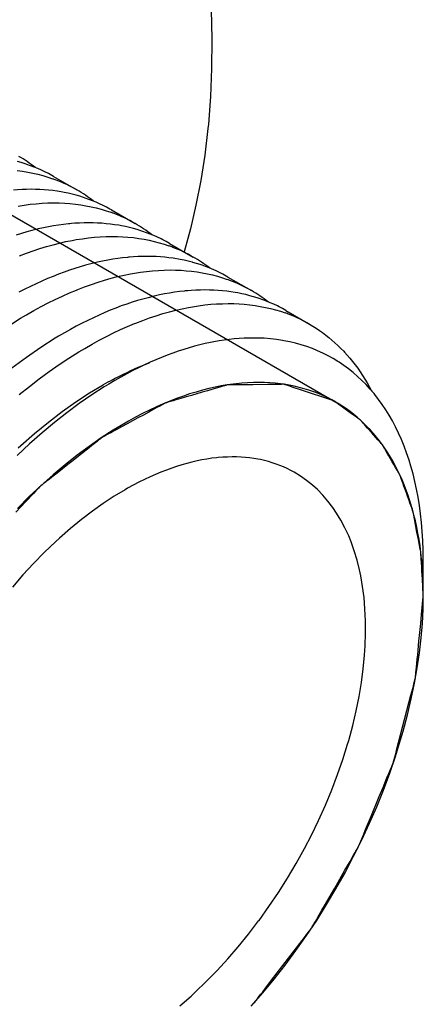
# Model space of a CAD drawing. Units: millimetres. Extents: x -41 to 579, y -144 to 501.
# Drawn here: x 523 to 531, y 120 to 140 of the extents above; entities that cross this region are included whole.
import ezdxf

# ---------------------------------------------------------------- set-up
doc = ezdxf.new("R2010")
doc.units = ezdxf.units.MM
doc.layers.add('DETAIL', color=2, linetype='Continuous')

msp = doc.modelspace()

# ---------------------------------------------------------------- linework, layer by layer
at = {"layer": 'DETAIL'}
msp.add_line((531.322, 128.449), (531.322, 129.185), dxfattribs=at)
for points in [[(527.113, 140.117), (527.126, 139.523), (527.121, 138.945), (527.097, 138.383), (527.055, 137.835), (527.047, 137.75), (526.984, 137.224), (526.905, 136.717), (526.81, 136.228), (526.698, 135.756), (526.572, 135.302)], [(520.042, 137.826), (529.589, 132.314)], [(523.259, 136.915), (523.365, 136.902), (523.47, 136.884), (523.573, 136.863), (523.673, 136.841), (523.771, 136.814), (523.868, 136.785), (523.963, 136.754)], [(523.978, 136.8), (523.946, 136.819), (523.879, 136.855), (523.81, 136.89), (523.74, 136.923), (523.67, 136.954), (523.599, 136.984), (523.527, 137.012), (523.455, 137.037), (523.416, 137.05), (523.342, 137.073), (523.269, 137.094)], [(523.979, 136.8), (524.446, 136.531)], [(524.428, 136.426), (524.35, 136.447), (524.271, 136.465), (524.19, 136.481), (524.133, 136.492), (524.051, 136.505), (523.969, 136.516), (523.885, 136.525), (523.799, 136.533), (523.712, 136.538), (523.625, 136.541), (523.537, 136.543), (523.447, 136.542), (523.356, 136.539), (523.265, 136.534), (523.184, 136.528)], [(525.134, 136.134), (525.101, 136.151), (525.034, 136.188), (524.966, 136.223), (524.897, 136.256), (524.828, 136.287), (524.756, 136.317), (524.685, 136.343), (524.613, 136.369), (524.574, 136.383), (524.501, 136.405), (524.428, 136.426)], [(523.277, 136.21), (523.4, 136.229), (523.521, 136.245), (523.64, 136.257), (523.757, 136.266), (523.872, 136.271), (523.985, 136.273), (524.097, 136.271), (524.206, 136.267), (524.308, 136.26), (524.415, 136.248), (524.522, 136.235), (524.626, 136.217), (524.728, 136.197), (524.829, 136.174), (524.928, 136.147), (525.024, 136.118), (525.118, 136.086)], [(525.134, 136.134), (525.601, 135.864)], [(524.276, 135.856), (524.179, 135.844), (524.081, 135.832), (523.982, 135.816), (523.883, 135.799), (523.782, 135.778), (523.679, 135.755), (523.658, 135.75), (523.553, 135.724), (523.449, 135.696), (523.343, 135.665), (523.237, 135.632)], [(525.568, 135.764), (525.489, 135.784), (525.409, 135.802), (525.329, 135.817), (525.276, 135.828), (525.194, 135.84), (525.111, 135.851), (525.027, 135.86), (524.941, 135.867), (524.854, 135.872), (524.767, 135.875), (524.678, 135.876), (524.588, 135.875), (524.497, 135.872), (524.406, 135.867), (524.339, 135.862)], [(526.287, 135.468), (526.219, 135.505), (526.149, 135.541), (526.116, 135.558), (526.046, 135.592), (525.975, 135.623), (525.902, 135.653), (525.829, 135.681), (525.756, 135.707), (525.716, 135.72), (525.642, 135.743), (525.568, 135.764)], [(523.308, 135.219), (523.444, 135.272), (523.578, 135.32), (523.711, 135.365), (523.843, 135.405), (523.972, 135.442), (524.1, 135.474), (524.227, 135.503), (524.352, 135.529), (524.431, 135.543), (524.554, 135.562), (524.675, 135.579), (524.792, 135.59), (524.91, 135.599), (525.025, 135.604), (525.139, 135.607), (525.25, 135.606), (525.36, 135.6), (525.46, 135.593), (525.568, 135.583), (525.674, 135.568), (525.778, 135.551), (525.881, 135.531), (525.982, 135.507), (526.08, 135.481), (526.177, 135.453), (526.271, 135.421)], [(526.287, 135.467), (526.755, 135.197)], [(525.45, 135.191), (525.354, 135.181), (525.257, 135.168), (525.157, 135.153), (525.057, 135.135), (524.956, 135.116), (524.853, 135.094), (524.828, 135.088), (524.724, 135.062), (524.619, 135.034), (524.513, 135.004), (524.406, 134.971), (524.299, 134.936), (524.191, 134.898), (524.081, 134.857), (523.972, 134.814), (523.861, 134.768), (523.75, 134.719), (523.637, 134.668), (523.523, 134.613), (523.41, 134.556), (523.294, 134.497)], [(526.731, 135.095), (526.653, 135.115), (526.574, 135.133), (526.494, 135.15), (526.357, 135.172), (526.274, 135.184), (526.19, 135.193), (526.104, 135.2), (526.017, 135.206), (525.929, 135.209), (525.84, 135.21), (525.752, 135.209), (525.661, 135.206), (525.569, 135.2), (525.493, 135.195)], [(527.441, 134.8), (527.41, 134.818), (527.344, 134.854), (527.277, 134.888), (527.21, 134.921), (527.071, 134.981), (527.001, 135.008), (526.931, 135.034), (526.893, 135.046), (526.821, 135.069), (526.749, 135.09)], [(523.329, 133.98), (523.447, 134.05), (523.591, 134.133), (523.734, 134.212), (523.877, 134.286), (524.017, 134.356), (524.158, 134.422), (524.296, 134.484), (524.435, 134.542), (524.463, 134.553), (524.599, 134.606), (524.734, 134.654), (524.866, 134.698), (524.997, 134.739), (525.127, 134.776), (525.255, 134.809), (525.383, 134.838), (525.508, 134.862), (525.586, 134.877), (525.709, 134.897), (525.829, 134.912), (525.948, 134.924), (526.066, 134.933), (526.18, 134.938), (526.294, 134.94), (526.405, 134.939), (526.515, 134.934), (526.616, 134.926), (526.723, 134.916), (526.83, 134.902), (526.934, 134.884), (527.037, 134.864), (527.138, 134.841), (527.236, 134.815), (527.333, 134.785), (527.427, 134.754)], [(527.442, 134.8), (527.91, 134.531)], [(526.578, 134.522), (526.481, 134.511), (526.384, 134.498), (526.286, 134.482), (526.186, 134.464), (526.084, 134.444), (525.982, 134.421), (525.858, 134.39), (525.753, 134.362), (525.647, 134.331), (525.541, 134.298), (525.434, 134.263), (525.327, 134.225), (525.217, 134.183), (525.108, 134.14), (524.998, 134.093), (524.887, 134.045), (524.774, 133.993), (524.661, 133.938), (524.548, 133.882), (524.433, 133.822), (524.317, 133.759), (524.2, 133.692), (524.083, 133.623), (524.015, 133.583)], [(527.877, 134.43), (527.798, 134.451), (527.718, 134.469), (527.639, 134.485), (527.585, 134.494), (527.503, 134.507), (527.42, 134.518), (527.336, 134.528), (527.25, 134.534), (527.163, 134.539), (527.076, 134.542), (526.987, 134.543), (526.897, 134.542), (526.806, 134.539), (526.715, 134.534), (526.648, 134.529)], [(528.596, 134.135), (528.528, 134.172), (528.459, 134.208), (528.425, 134.225), (528.355, 134.259), (528.284, 134.29), (528.211, 134.32), (528.139, 134.348), (528.065, 134.374), (528.026, 134.387), (527.952, 134.41), (527.877, 134.43)], [(524.483, 133.313), (524.601, 133.383), (524.746, 133.467), (524.889, 133.546), (525.031, 133.619), (525.172, 133.689), (525.311, 133.755), (525.451, 133.817), (525.589, 133.875), (525.617, 133.887), (525.754, 133.938), (525.888, 133.987), (526.02, 134.031), (526.152, 134.073), (526.281, 134.109), (526.409, 134.142), (526.536, 134.171), (526.662, 134.196), (526.74, 134.21), (526.863, 134.23), (526.984, 134.245), (527.102, 134.258), (527.219, 134.266), (527.334, 134.271), (527.448, 134.273), (527.559, 134.272), (527.669, 134.267), (527.769, 134.26), (527.878, 134.25), (527.983, 134.235), (528.087, 134.217), (528.191, 134.198), (528.291, 134.174), (528.389, 134.148), (528.486, 134.119), (528.58, 134.087)], [(523.033, 133.791), (523.329, 133.98)], [(528.596, 134.134), (529.064, 133.864)], [(529.063, 133.865), (529.129, 133.825), (529.194, 133.783), (529.259, 133.74), (529.323, 133.696), (529.386, 133.648), (529.449, 133.598), (529.509, 133.548), (529.569, 133.495), (529.628, 133.44), (529.686, 133.383), (529.742, 133.326), (529.759, 133.308), (529.813, 133.248), (529.866, 133.187), (529.919, 133.123), (529.97, 133.057), (530.02, 132.989), (530.07, 132.919), (530.117, 132.847), (530.165, 132.774), (530.21, 132.698), (530.297, 132.541), (530.299, 132.536)], [(524.015, 133.583), (523.73, 133.401), (523.444, 133.204), (523.156, 132.991)], [(527.763, 133.585), (527.667, 133.58), (527.57, 133.572), (527.47, 133.561), (527.37, 133.548), (527.269, 133.532), (527.166, 133.515), (527.1, 133.501), (526.995, 133.478), (526.889, 133.454), (526.783, 133.426), (526.676, 133.396), (526.568, 133.363), (526.459, 133.328), (526.349, 133.289), (526.238, 133.248), (526.127, 133.205), (526.014, 133.157), (525.9, 133.107), (525.787, 133.055), (525.671, 132.999), (525.555, 132.941), (525.437, 132.879), (525.32, 132.814), (525.201, 132.746), (525.081, 132.675), (524.989, 132.619)], [(531.322, 129.185), (531.32, 129.377), (531.314, 129.566), (531.303, 129.747), (531.288, 129.924), (531.27, 130.096), (531.247, 130.264), (531.22, 130.428), (531.19, 130.587), (531.156, 130.742), (531.119, 130.894), (531.077, 131.041), (531.039, 131.165), (530.992, 131.306), (530.941, 131.441), (530.887, 131.573), (530.83, 131.7), (530.77, 131.823), (530.708, 131.941), (530.643, 132.054), (530.576, 132.164), (530.507, 132.268), (530.434, 132.368), (530.359, 132.465), (530.344, 132.484), (530.266, 132.576), (530.185, 132.664), (530.102, 132.748), (530.017, 132.827), (529.929, 132.904), (529.84, 132.975), (529.747, 133.042), (529.653, 133.107), (529.629, 133.122), (529.531, 133.182), (529.431, 133.238), (529.329, 133.289), (529.225, 133.336), (529.12, 133.379), (529.011, 133.419), (528.901, 133.455), (528.788, 133.486), (528.672, 133.514), (528.556, 133.536), (528.529, 133.542), (528.409, 133.559), (528.287, 133.574), (528.163, 133.583), (528.036, 133.588), (527.906, 133.589), (527.775, 133.586), (527.763, 133.585)], [(523.303, 132.465), (523.502, 132.626), (523.699, 132.778), (523.895, 132.922), (524.092, 133.06), (524.288, 133.19), (524.483, 133.313)], [(525.152, 132.76), (525.192, 132.782), (525.265, 132.819), (525.368, 132.871), (525.442, 132.907), (525.515, 132.941), (525.588, 132.974), (525.663, 133.007), (525.737, 133.038), (525.813, 133.069), (525.888, 133.099)], [(529.545, 132.339), (528.867, 132.566), (528.782, 132.595), (528.738, 132.608), (528.654, 132.637), (528.633, 132.644), (528.611, 132.651), (528.591, 132.658), (528.58, 132.662), (528.569, 132.665), (528.564, 132.667), (528.562, 132.668), (528.559, 132.669), (528.522, 132.669), (528.499, 132.668), (528.474, 132.668), (528.425, 132.667), (528.377, 132.667), (528.328, 132.666), (528.28, 132.666), (528.231, 132.665), (527.94, 132.662), (527.843, 132.661), (527.746, 132.66), (527.698, 132.659), (527.649, 132.659), (527.601, 132.658), (527.552, 132.658), (527.527, 132.657), (527.467, 132.657), (527.455, 132.656), (527.43, 132.656), (527.418, 132.653), (527.404, 132.649), (527.391, 132.645), (527.378, 132.641), (527.351, 132.634), (527.326, 132.626), (527.3, 132.619), (527.142, 132.572), (527.037, 132.542), (526.932, 132.511), (526.827, 132.481), (526.722, 132.45), (526.618, 132.419), (526.512, 132.389), (526.46, 132.374), (526.408, 132.358), (526.355, 132.343), (526.302, 132.328), (526.25, 132.313), (526.237, 132.309), (526.224, 132.304), (526.218, 132.303), (526.21, 132.301), (526.207, 132.3), (526.204, 132.298), (526.197, 132.295), (526.184, 132.287), (526.09, 132.236), (526.035, 132.206), (525.927, 132.148), (525.874, 132.118), (525.765, 132.059), (525.658, 132.002), (525.549, 131.943), (525.442, 131.884), (525.333, 131.825), (525.224, 131.767), (525.171, 131.737), (525.117, 131.708), (525.063, 131.678), (525.036, 131.664), (525.008, 131.649), (524.968, 131.627), (524.962, 131.623), (524.955, 131.62), (524.952, 131.618), (524.947, 131.616), (524.944, 131.613), (524.941, 131.611), (524.928, 131.6), (524.914, 131.589), (524.902, 131.579), (524.875, 131.558), (524.848, 131.536), (524.796, 131.495), (524.742, 131.453), (524.689, 131.41), (524.476, 131.243), (524.37, 131.158), (524.263, 131.075), (524.158, 130.99), (524.051, 130.906), (523.998, 130.864), (523.945, 130.822), (523.892, 130.78), (523.839, 130.738), (523.813, 130.717), (523.786, 130.696), (523.759, 130.675), (523.732, 130.654), (523.72, 130.644), (523.716, 130.64), (523.709, 130.634), (523.706, 130.631), (523.681, 130.604), (523.669, 130.592), (523.632, 130.552), (523.581, 130.499), (523.432, 130.341), (523.332, 130.234), (523.233, 130.129)], [(524.989, 132.619), (524.741, 132.458), (524.493, 132.287), (524.246, 132.104), (523.999, 131.91), (523.753, 131.703), (523.507, 131.485), (523.262, 131.253)], [(523.282, 131.407), (523.331, 131.452), (523.606, 131.694), (523.881, 131.919), (524.154, 132.127), (524.427, 132.32), (524.697, 132.497), (524.968, 132.658)], [(529.589, 132.314), (529.505, 132.36), (529.419, 132.405), (529.331, 132.445), (529.24, 132.484), (529.148, 132.519), (529.053, 132.552), (528.957, 132.582), (528.858, 132.608), (528.76, 132.632), (528.692, 132.647), (528.592, 132.664), (528.489, 132.679), (528.385, 132.69), (528.279, 132.699), (528.171, 132.704), (528.06, 132.706), (527.949, 132.704), (527.835, 132.7), (527.72, 132.692), (527.669, 132.687), (527.551, 132.673), (527.432, 132.657), (527.311, 132.636), (527.189, 132.611), (527.065, 132.583), (526.94, 132.552), (526.813, 132.516), (526.684, 132.477), (526.559, 132.435), (526.426, 132.387), (526.293, 132.335), (526.159, 132.28), (526.023, 132.22), (525.888, 132.156), (525.75, 132.087), (525.611, 132.015), (525.471, 131.938), (525.404, 131.899)], [(531.322, 128.482), (531.313, 128.642), (531.304, 128.802), (531.294, 128.961), (531.29, 129.042), (531.285, 129.121), (531.281, 129.201), (531.279, 129.241), (531.276, 129.281), (531.274, 129.321), (531.274, 129.331), (531.273, 129.336), (531.272, 129.34), (531.271, 129.35), (531.264, 129.377), (531.261, 129.397), (531.24, 129.509), (531.225, 129.584), (531.197, 129.734), (531.168, 129.885), (531.154, 129.959), (531.147, 129.998), (531.132, 130.072), (531.126, 130.109), (531.124, 130.12), (531.122, 130.129), (531.119, 130.141), (531.117, 130.145), (531.11, 130.163), (531.105, 130.179), (531.093, 130.213), (531.081, 130.246), (531.058, 130.313), (531.034, 130.379), (531.01, 130.446), (530.986, 130.512), (530.939, 130.647), (530.915, 130.713), (530.904, 130.746), (530.891, 130.78), (530.886, 130.796), (530.871, 130.838), (530.87, 130.842), (530.865, 130.85), (530.863, 130.853), (530.851, 130.875), (530.844, 130.89), (530.836, 130.903), (530.802, 130.961), (530.769, 131.018), (530.737, 131.075), (530.704, 131.132), (530.671, 131.189), (530.639, 131.246), (530.606, 131.304), (530.574, 131.361), (530.549, 131.404), (530.541, 131.418), (530.524, 131.447), (530.522, 131.451), (530.52, 131.454), (530.518, 131.457), (530.516, 131.46), (530.511, 131.466), (530.506, 131.471), (530.495, 131.484), (530.485, 131.495), (530.464, 131.519), (530.444, 131.542), (530.423, 131.565), (530.382, 131.612), (530.3, 131.705), (530.217, 131.798), (530.176, 131.846), (530.155, 131.868), (530.136, 131.892), (530.115, 131.915), (530.105, 131.927), (530.094, 131.939), (530.089, 131.945), (530.084, 131.95), (530.081, 131.953), (530.078, 131.955), (530.075, 131.958), (530.059, 131.969), (530.022, 131.996), (529.997, 132.014), (529.896, 132.086), (529.846, 132.123), (529.745, 132.195), (529.645, 132.267), (529.545, 132.339)], [(531.29, 129.178), (531.288, 129.193), (531.274, 129.328), (531.257, 129.458), (531.238, 129.586), (531.216, 129.712), (531.192, 129.834), (531.165, 129.955), (531.137, 130.073), (531.106, 130.188), (531.09, 130.245), (531.056, 130.355), (531.021, 130.464), (530.982, 130.569), (530.943, 130.671), (530.901, 130.772), (530.857, 130.869), (530.812, 130.964), (530.765, 131.056), (530.723, 131.133), (530.672, 131.22), (530.621, 131.305), (530.567, 131.388), (530.512, 131.467), (530.455, 131.544), (530.396, 131.618), (530.337, 131.689), (530.276, 131.759), (530.273, 131.762), (530.21, 131.828), (530.145, 131.893), (530.079, 131.955), (530.011, 132.015), (529.941, 132.073), (529.871, 132.128), (529.799, 132.179), (529.727, 132.229), (529.652, 132.277)], [(525.404, 131.899), (525.166, 131.757), (524.927, 131.603), (524.689, 131.437), (524.45, 131.261), (524.213, 131.073), (523.975, 130.874), (523.738, 130.662), (523.501, 130.438), (523.264, 130.202)], [(528.758, 130.923), (528.69, 130.96), (528.621, 130.994), (528.549, 131.027), (528.476, 131.057), (528.401, 131.085), (528.324, 131.111), (528.247, 131.133), (528.168, 131.154), (528.088, 131.173), (528.038, 131.182), (527.956, 131.196), (527.873, 131.208), (527.79, 131.216), (527.704, 131.222), (527.617, 131.226), (527.528, 131.227), (527.438, 131.225), (527.346, 131.221), (527.253, 131.214), (527.217, 131.21), (527.122, 131.2), (527.026, 131.185), (526.929, 131.169), (526.831, 131.149), (526.73, 131.125), (526.63, 131.099), (526.528, 131.07), (526.423, 131.038), (526.328, 131.006), (526.222, 130.967), (526.114, 130.926), (526.006, 130.88), (525.897, 130.833), (525.788, 130.781), (525.677, 130.725), (525.566, 130.667), (525.453, 130.605), (525.404, 130.576)], [(526.492, 120.327), (526.711, 120.519), (526.793, 120.595), (527.012, 120.805), (527.228, 121.026), (527.44, 121.256), (527.649, 121.497), (527.853, 121.749), (528.053, 122.01), (528.062, 122.022), (528.257, 122.295), (528.446, 122.574), (528.626, 122.859), (528.798, 123.15), (528.963, 123.447), (529.1, 123.713), (529.243, 124.006), (529.379, 124.309), (529.504, 124.612), (529.62, 124.916), (529.724, 125.219), (529.82, 125.521), (529.841, 125.596), (529.921, 125.891), (529.989, 126.181), (530.047, 126.465), (530.093, 126.745), (530.13, 127.019), (530.155, 127.29), (530.168, 127.476), (530.176, 127.729), (530.175, 127.973), (530.165, 128.209), (530.146, 128.435), (530.117, 128.654), (530.081, 128.866), (530.057, 128.981), (530.008, 129.176), (529.953, 129.361), (529.89, 129.538), (529.841, 129.658), (529.767, 129.819), (529.687, 129.97), (529.601, 130.112), (529.526, 130.224), (529.429, 130.351), (529.328, 130.469), (529.221, 130.577), (529.124, 130.666), (529.006, 130.76), (528.884, 130.846), (528.758, 130.923)], [(525.404, 130.576), (525.187, 130.446), (524.97, 130.303), (524.753, 130.15), (524.535, 129.983), (524.317, 129.804), (524.098, 129.613), (524.021, 129.543), (523.802, 129.333), (523.587, 129.113), (523.374, 128.882), (523.167, 128.643)], [(531.322, 128.578), (531.32, 128.64), (531.32, 128.667), (531.318, 128.729), (531.316, 128.79), (531.314, 128.852), (531.31, 128.913), (531.307, 128.975), (531.302, 129.036), (531.297, 129.098)], [(527.904, 120.315), (528.136, 120.579), (528.361, 120.852), (528.581, 121.132), (528.795, 121.421), (529.003, 121.718), (529.206, 122.022), (529.402, 122.335), (529.589, 122.649), (529.768, 122.969), (529.94, 123.294), (530.103, 123.622), (530.256, 123.95), (530.398, 124.28), (530.532, 124.611), (530.655, 124.943), (530.768, 125.274), (530.872, 125.607), (530.922, 125.781), (531.008, 126.104), (531.084, 126.422), (531.149, 126.733), (531.202, 127.038), (531.246, 127.337), (531.28, 127.632), (531.304, 127.92), (531.318, 128.204), (531.322, 128.482)], [(527.941, 120.361), (527.958, 120.377), (527.966, 120.387), (527.983, 120.403), (527.99, 120.414), (528.006, 120.433), (528.021, 120.454), (528.037, 120.474), (528.067, 120.513), (528.098, 120.553), (528.128, 120.592), (528.189, 120.673), (528.312, 120.832), (528.982, 121.708), (529.013, 121.748), (529.044, 121.787), (529.059, 121.808), (529.074, 121.828), (529.082, 121.838), (529.09, 121.847), (529.097, 121.857), (529.1, 121.863), (529.103, 121.869), (529.117, 121.891), (529.129, 121.912), (529.142, 121.935), (529.155, 121.957), (529.18, 122.001), (529.206, 122.046), (529.256, 122.133), (529.308, 122.222), (529.359, 122.31), (529.563, 122.664), (529.665, 122.84), (529.767, 123.017), (529.817, 123.106), (529.869, 123.194), (529.92, 123.283), (529.946, 123.327), (529.97, 123.371), (529.984, 123.393), (529.996, 123.415), (530.01, 123.438), (530.022, 123.459), (530.025, 123.465), (530.028, 123.471), (530.039, 123.494), (530.043, 123.505), (530.053, 123.529), (530.062, 123.551), (530.081, 123.598), (530.101, 123.644), (530.139, 123.736), (530.177, 123.829), (530.216, 123.922), (530.293, 124.107), (530.447, 124.479), (530.523, 124.664), (530.601, 124.85), (530.639, 124.942), (530.659, 124.988), (530.677, 125.035), (530.697, 125.081), (530.706, 125.104), (530.716, 125.128), (530.726, 125.15), (530.73, 125.162), (530.732, 125.168), (530.734, 125.174), (530.74, 125.197), (530.746, 125.22), (530.758, 125.265), (530.769, 125.311), (530.782, 125.356), (530.793, 125.401), (531.078, 126.493), (531.101, 126.584), (531.125, 126.675), (531.137, 126.721), (531.149, 126.767), (531.164, 126.824), (531.165, 126.829), (531.166, 126.832), (531.166, 126.835), (531.167, 126.84), (531.167, 126.845), (531.168, 126.857), (531.17, 126.878), (531.172, 126.901), (531.177, 126.946), (531.182, 126.989), (531.194, 127.122), (531.202, 127.21), (531.211, 127.299), (531.22, 127.388), (531.237, 127.565), (531.254, 127.741), (531.271, 127.918), (531.288, 128.096), (531.322, 128.449)]]:
    msp.add_lwpolyline(points, dxfattribs=at)
for points in [[(523.621, 136.975), (523.516, 137.057), (523.405, 137.131), (523.291, 137.197)], [(524.033, 136.727), (524.009, 136.736), (523.986, 136.745), (523.963, 136.754)], [(524.446, 136.531), (524.314, 136.607), (524.175, 136.672), (524.033, 136.727)], [(524.777, 136.308), (524.672, 136.389), (524.561, 136.463), (524.446, 136.531)], [(525.174, 136.066), (525.155, 136.073), (525.137, 136.08), (525.118, 136.086)], [(525.6, 135.864), (525.463, 135.942), (525.321, 136.011), (525.174, 136.066)], [(524.339, 135.862), (524.317, 135.86), (524.296, 135.858), (524.276, 135.856)], [(525.932, 135.64), (525.827, 135.722), (525.715, 135.797), (525.6, 135.864)], [(526.353, 135.389), (526.326, 135.401), (526.298, 135.41), (526.271, 135.421)], [(526.754, 135.197), (526.626, 135.272), (526.492, 135.336), (526.353, 135.389)], [(525.493, 135.195), (525.479, 135.194), (525.464, 135.192), (525.45, 135.191)], [(527.083, 134.977), (526.978, 135.058), (526.869, 135.131), (526.754, 135.197)], [(526.749, 135.09), (526.744, 135.092), (526.738, 135.093), (526.731, 135.095)], [(527.48, 134.734), (527.462, 134.74), (527.444, 134.748), (527.427, 134.754)], [(527.909, 134.531), (527.771, 134.61), (527.627, 134.678), (527.48, 134.734)], [(526.648, 134.529), (526.624, 134.526), (526.601, 134.524), (526.578, 134.522)], [(528.242, 134.306), (528.137, 134.389), (528.025, 134.463), (527.909, 134.531)], [(528.663, 134.056), (528.635, 134.068), (528.608, 134.078), (528.58, 134.087)], [(529.063, 133.865), (528.935, 133.938), (528.8, 134.002), (528.663, 134.056)], [(525.152, 132.76), (525.09, 132.727), (525.029, 132.693), (524.968, 132.658)], [(529.652, 132.277), (529.631, 132.289), (529.611, 132.301), (529.589, 132.314)], [(531.297, 129.098), (531.295, 129.125), (531.292, 129.152), (531.29, 129.178)]]:
    msp.add_open_spline(points, degree=3, dxfattribs=at)

doc.saveas('drawing.dxf')
